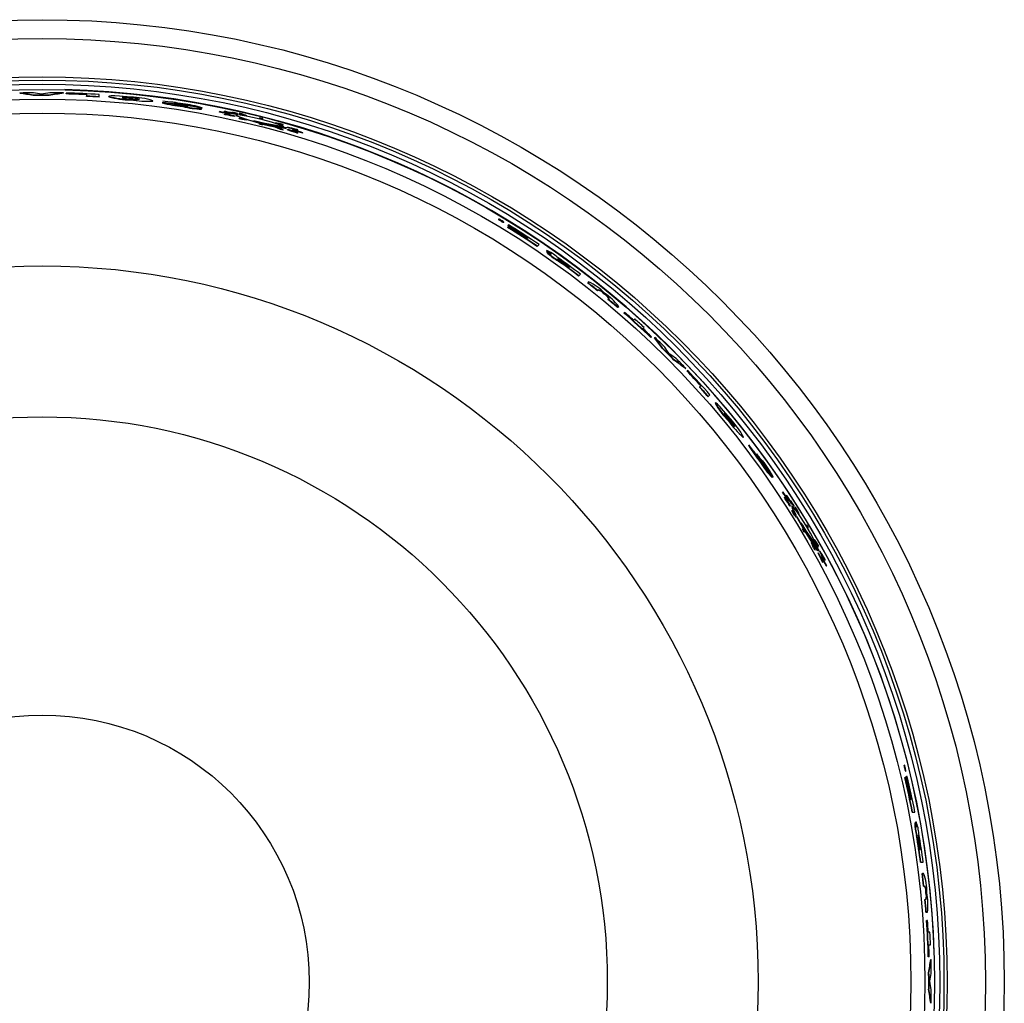
# Model space of a CAD drawing. Extents: x 2 to 154, y 1 to 99.
# Drawn here: x 130 to 139, y 70 to 79 of the extents above; entities that cross this region are included whole.
import ezdxf

# ---------------------------------------------------------------- set-up
doc = ezdxf.new("R2010")
doc.units = 0
doc.header["$MEASUREMENT"] = 0
doc.linetypes.add('SLD-SOLID', pattern=[0])
doc.layers.get('0').update_dxf_attribs({"linetype": 'CONTINUOUS'})

msp = doc.modelspace()

# ---------------------------------------------------------------- linework, layer by layer
at = {"color": 7, "linetype": 'SLD-SOLID'}
for p, q in [((130.7257, 78.0773), (130.7256, 78.0749)), ((130.4424, 78.0256), (130.4424, 78.0287)), ((130.5863, 78.0258), (130.5863, 78.0288)), ((130.7128, 78.0442), (130.7128, 78.0472)), ((130.7383, 78.0465), (130.7383, 78.0413)), ((130.7383, 78.0383), (130.7383, 78.0413)), ((130.9177, 78.0344), (130.9177, 78.0192)), ((130.9177, 78.0162), (130.9177, 78.0192)), ((131.0299, 78.0128), (131.0299, 78.0332)), ((131.0299, 78.0098), (131.0299, 78.0128)), ((131.1152, 78.0141), (131.1152, 78.0171)), ((131.3115, 78.0024), (131.3115, 78.0054)), ((131.3115, 77.9861), (131.3115, 77.9891)), ((131.5078, 77.9747), (131.5078, 77.9777)), ((131.6608, 77.9525), (131.6608, 77.9543)), ((131.7478, 77.9463), (131.7478, 77.9494)), ((131.7728, 77.926), (131.7728, 77.929)), ((131.8079, 77.936), (131.8079, 77.9378)), ((131.9408, 77.9036), (131.9408, 77.9067)), ((131.9448, 77.911), (131.9448, 77.9141)), ((132.1008, 77.8817), (132.1008, 77.8797)), ((132.1008, 77.8767), (132.1008, 77.8797)), ((132.1435, 77.8811), (132.1435, 77.8842)), ((132.1435, 77.8565), (132.1435, 77.8595)), ((132.157, 77.852), (132.157, 77.855)), ((132.1908, 77.8608), (132.1908, 77.8628)), ((132.1908, 77.8578), (132.1908, 77.8608)), ((132.1908, 77.8597), (132.1908, 77.8578)), ((132.2081, 77.8747), (132.2081, 77.8716)), ((132.2214, 77.8612), (132.2214, 77.8643)), ((132.2266, 77.8717), (132.2233, 77.8724)), ((132.2266, 77.8714), (132.2266, 77.8717)), ((132.2349, 77.8599), (132.2349, 77.8629)), ((132.2349, 77.8382), (132.2349, 77.8413)), ((132.2425, 77.866), (132.2365, 77.8673)), ((132.2398, 77.8678), (132.2376, 77.8682)), ((132.2376, 77.8671), (132.2376, 77.8682)), ((132.2425, 77.8682), (132.2398, 77.8688)), ((132.2398, 77.8688), (132.2398, 77.8678)), ((132.2425, 77.866), (132.2425, 77.8682)), ((132.2448, 77.8495), (132.2448, 77.8465)), ((132.2606, 77.8601), (132.2606, 77.8632)), ((132.2736, 77.8628), (132.2736, 77.8658)), ((132.2736, 77.818), (132.2736, 77.821)), ((132.297, 77.8116), (132.297, 77.8147)), ((132.3186, 77.8468), (132.3186, 77.8499)), ((132.342, 77.8423), (132.342, 77.8454)), ((132.342, 77.8067), (132.342, 77.8098)), ((132.4563, 77.8262), (132.4563, 77.8197)), ((132.4563, 77.8166), (132.4563, 77.8197)), ((132.4833, 77.8129), (132.4833, 77.8193)), ((132.4833, 77.8098), (132.4833, 77.8129)), ((132.4563, 77.7795), (132.4563, 77.773)), ((132.4563, 77.7699), (132.4563, 77.773)), ((132.4833, 77.7662), (132.4833, 77.7726)), ((132.4833, 77.763), (132.4833, 77.7662)), ((132.5976, 77.7774), (132.5976, 77.7805)), ((132.5976, 77.7415), (132.5976, 77.7446)), ((132.621, 77.77), (132.621, 77.7731)), ((132.6426, 77.7234), (132.6426, 77.7265)), ((132.6498, 77.7352), (132.6498, 77.7383)), ((132.6791, 77.7308), (132.6498, 77.7368)), ((132.666, 77.7632), (132.666, 77.7663)), ((132.666, 77.7178), (132.666, 77.7209)), ((132.6707, 77.7465), (132.6707, 77.7496)), ((132.6791, 77.7339), (132.6882, 77.7334)), ((132.6791, 77.7308), (132.6791, 77.7339)), ((132.6882, 77.7302), (132.6791, 77.7308)), ((132.6882, 77.7302), (132.6882, 77.7334)), ((132.6944, 77.7365), (132.6916, 77.7391)), ((132.6944, 77.7334), (132.6944, 77.7365)), ((132.7047, 77.7404), (132.7047, 77.7436)), ((132.7047, 77.7185), (132.7047, 77.7216)), ((132.7182, 77.7348), (132.7182, 77.738)), ((132.7488, 77.7207), (132.7488, 77.7188)), ((132.7488, 77.7156), (132.7488, 77.7188)), ((132.7961, 77.7151), (132.7961, 77.7183)), ((132.7826, 77.6923), (132.7826, 77.6954)), ((132.7961, 77.69), (132.7961, 77.6931)), ((132.8388, 77.6917), (132.8388, 77.6937)), ((132.8388, 77.6886), (132.8388, 77.6917)), ((132.8388, 77.6906), (132.8388, 77.6886)), ((134.5804, 76.9278), (134.5782, 76.9256)), ((134.5975, 76.9186), (134.5946, 76.9204)), ((134.5973, 76.9184), (134.5975, 76.9186)), ((134.6099, 76.9087), (134.6047, 76.9119)), ((134.6056, 76.9113), (134.6065, 76.9121)), ((134.6084, 76.9109), (134.6065, 76.9121)), ((134.6091, 76.9116), (134.6084, 76.9109)), ((134.6099, 76.9087), (134.6114, 76.9102)), ((134.6245, 76.8977), (134.6266, 76.8998)), ((134.6603, 76.853), (134.6625, 76.8552)), ((134.6615, 76.8701), (134.6637, 76.8722)), ((134.6663, 76.859), (134.6625, 76.8552)), ((134.6675, 76.876), (134.6637, 76.8722)), ((134.6989, 76.8387), (134.7006, 76.8404)), ((134.7042, 76.844), (134.7006, 76.8404)), ((134.8362, 76.7539), (134.8345, 76.7522)), ((134.8416, 76.7594), (134.8398, 76.7575)), ((134.9239, 76.683), (134.9261, 76.6852)), ((134.9261, 76.6852), (134.9408, 76.6999)), ((135.0061, 76.6446), (135.0083, 76.6468)), ((135.0087, 76.6313), (135.0109, 76.6335)), ((135.0976, 76.5627), (135.0998, 76.5648)), ((135.1444, 76.5478), (135.1465, 76.5499)), ((135.2053, 76.4948), (135.207, 76.4964)), ((135.2101, 76.4996), (135.2124, 76.5019)), ((135.2901, 76.421), (135.2923, 76.4231)), ((135.2923, 76.4231), (135.3068, 76.4376)), ((135.3702, 76.3593), (135.3723, 76.3615)), ((135.3801, 76.3692), (135.3723, 76.3615)), ((135.4587, 76.2892), (135.4609, 76.2914)), ((135.4609, 76.2914), (135.4681, 76.2986)), ((135.5165, 76.2626), (135.5186, 76.2647)), ((135.5612, 76.2225), (135.5541, 76.2153)), ((135.5519, 76.2132), (135.5541, 76.2153)), ((135.6381, 76.1407), (135.6402, 76.1428)), ((135.6402, 76.1428), (135.6479, 76.1505)), ((135.6943, 76.0922), (135.6965, 76.0944)), ((135.7002, 76.0981), (135.6965, 76.0944)), ((135.7896, 76.0394), (135.7789, 76.0287)), ((135.8621, 75.9533), (135.8728, 75.964)), ((135.9329, 75.876), (135.935, 75.8781)), ((135.935, 75.8781), (135.9387, 75.8818)), ((135.9658, 75.8729), (135.9679, 75.8751)), ((136.0366, 75.7763), (136.0387, 75.7784)), ((136.1385, 75.6746), (136.1407, 75.6767)), ((136.241, 75.5981), (136.2431, 75.6003)), ((136.2548, 75.576), (136.2569, 75.5781)), ((136.2606, 75.5818), (136.2569, 75.5781)), ((136.3661, 75.4335), (136.3682, 75.4356)), ((136.379, 75.4463), (136.3682, 75.4356)), ((136.4409, 75.3496), (136.443, 75.3518)), ((136.443, 75.3518), (136.4574, 75.3662)), ((136.5042, 75.2924), (136.5063, 75.2945)), ((136.4348, 75.1196), (136.4349, 75.1096)), ((136.6232, 75.1338), (136.6254, 75.1359)), ((136.6347, 75.1453), (136.6369, 75.1474)), ((136.754, 74.9869), (136.7561, 74.989)), ((136.8465, 74.863), (136.8478, 74.8643)), ((136.9036, 74.7971), (136.9058, 74.7992)), ((136.9069, 74.7651), (136.909, 74.7672)), ((136.9388, 74.7473), (136.9401, 74.7486)), ((137.0099, 74.6304), (137.0121, 74.6326)), ((137.0179, 74.6328), (137.0201, 74.635)), ((137.104, 74.4983), (137.1061, 74.5004)), ((137.1075, 74.5018), (137.1061, 74.5004)), ((137.1373, 74.4712), (137.1395, 74.4734)), ((137.1199, 74.4538), (137.122, 74.456)), ((137.1262, 74.441), (137.1284, 74.4432)), ((137.1542, 74.4212), (137.1564, 74.4234)), ((137.1564, 74.4234), (137.1578, 74.4248)), ((137.1716, 74.3762), (137.1738, 74.3784)), ((137.1784, 74.421), (137.1762, 74.4188)), ((137.1783, 74.402), (137.1805, 74.4042)), ((137.1869, 74.3915), (137.1891, 74.3937)), ((137.1894, 74.4058), (137.1876, 74.4086)), ((137.1892, 74.4055), (137.1894, 74.4058)), ((137.1966, 74.3905), (137.1933, 74.3957)), ((137.1939, 74.3947), (137.1948, 74.3955)), ((137.1967, 74.3944), (137.196, 74.3937)), ((137.1966, 74.3905), (137.1981, 74.392)), ((137.1864, 74.3771), (137.1844, 74.375)), ((137.1846, 74.3345), (137.1868, 74.3367)), ((137.1967, 74.3135), (137.1989, 74.3157)), ((137.2052, 74.3735), (137.2074, 74.3757)), ((137.2163, 74.3662), (137.2185, 74.3684)), ((137.2369, 74.3231), (137.239, 74.3253)), ((137.2502, 74.3034), (137.2524, 74.3056)), ((137.225, 74.2782), (137.2272, 74.2804)), ((137.3129, 74.2044), (137.3151, 74.2066)), ((137.3196, 74.2112), (137.3151, 74.2066)), ((137.2799, 74.1714), (137.2821, 74.1736)), ((137.2866, 74.1782), (137.2821, 74.1736)), ((137.2941, 74.1474), (137.2963, 74.1496)), ((137.2963, 74.1496), (137.3009, 74.1542)), ((137.3271, 74.1805), (137.3293, 74.1827)), ((137.3293, 74.1827), (137.3339, 74.1872)), ((137.3596, 74.0513), (137.3618, 74.0536)), ((137.3851, 74.0768), (137.3873, 74.079)), ((137.3964, 74.055), (137.3986, 74.0572)), ((137.3787, 74.0067), (137.3809, 74.009)), ((137.3913, 73.9862), (137.3935, 73.9885)), ((137.3922, 74.01), (137.3944, 74.0122)), ((137.4097, 73.9862), (137.3933, 74.0112)), ((137.4097, 73.9862), (137.4119, 73.9884)), ((137.4158, 73.9794), (137.4097, 73.9862)), ((137.4119, 73.9884), (137.418, 73.9816)), ((137.4149, 74.0032), (137.4171, 74.0054)), ((137.4158, 73.9794), (137.418, 73.9816)), ((137.4191, 73.9594), (137.4213, 73.9616)), ((137.4224, 73.9772), (137.4246, 73.9794)), ((137.4233, 74.0183), (137.4255, 74.0205)), ((137.4246, 73.9794), (137.4244, 73.9832)), ((137.4346, 73.9749), (137.4368, 73.9771)), ((137.4402, 73.9614), (137.4424, 73.9636)), ((137.4483, 73.9262), (137.4505, 73.9284)), ((137.4519, 73.9298), (137.4505, 73.9284)), ((137.4557, 73.8858), (137.4579, 73.888)), ((137.4636, 73.8746), (137.4658, 73.8768)), ((137.4814, 73.8924), (137.4836, 73.8946)), ((137.4928, 73.8434), (137.495, 73.8456)), ((137.495, 73.8456), (137.4964, 73.847)), ((138.1864, 72.074), (138.1833, 72.074)), ((138.192, 72.0554), (138.1911, 72.0587)), ((138.1917, 72.0554), (138.192, 72.0554)), ((138.1937, 72.0396), (138.1922, 72.0456)), ((138.1925, 72.0444), (138.1937, 72.0444)), ((138.1942, 72.0423), (138.1937, 72.0444)), ((138.1937, 72.0396), (138.1959, 72.0396)), ((138.1952, 72.0423), (138.1942, 72.0423)), ((138.1962, 72.0215), (138.1993, 72.0215)), ((138.19, 71.9646), (138.193, 71.9646)), ((138.1984, 71.9646), (138.193, 71.9646)), ((138.2028, 71.9758), (138.2059, 71.9758)), ((138.2113, 71.9758), (138.2059, 71.9758)), ((138.2072, 71.9272), (138.2096, 71.9272)), ((138.2147, 71.9272), (138.2096, 71.9272)), ((138.2442, 71.7701), (138.2418, 71.7701)), ((138.252, 71.7701), (138.2493, 71.7701)), ((138.2562, 71.6579), (138.2593, 71.6579)), ((138.2593, 71.6579), (138.28, 71.6579)), ((138.2796, 71.5615), (138.2826, 71.5615)), ((138.2871, 71.5727), (138.2902, 71.5727)), ((138.2939, 71.4501), (138.2969, 71.4501)), ((138.3164, 71.4065), (138.3195, 71.4065)), ((138.322, 71.3259), (138.3244, 71.3259)), ((138.3289, 71.3259), (138.332, 71.3259)), ((138.3298, 71.2137), (138.3329, 71.2137)), ((138.3329, 71.2137), (138.3534, 71.2137)), ((138.3429, 71.1135), (138.3459, 71.1135)), ((138.3568, 71.1135), (138.3459, 71.1135)), ((138.3559, 71.0013), (138.3589, 71.0013)), ((138.3589, 71.0013), (138.3691, 71.0013)), ((138.368, 70.8817), (138.371, 70.8817)), ((138.3812, 70.8817), (138.371, 70.8817)), ((138.3779, 70.9417), (138.3809, 70.9417)), ((138.3777, 70.7695), (138.3807, 70.7695)), ((138.3807, 70.7695), (138.3916, 70.7695)), ((138.3832, 70.6954), (138.3862, 70.6954)), ((138.3914, 70.6954), (138.3862, 70.6954)), ((138.4132, 70.5907), (138.398, 70.5907)), ((138.4035, 70.4786), (138.4187, 70.4786)), ((138.399, 70.3739), (138.402, 70.3739)), ((138.402, 70.3739), (138.4072, 70.3739)), ((138.4521, 70.3952), (138.4498, 70.3951)), ((138.42, 70.3484), (138.4231, 70.3484)), ((138.4018, 70.23), (138.4048, 70.23)), ((138.402, 70.086), (138.405, 70.086))]:
    msp.add_line(p, q, dxfattribs=at)
at = {"color": 7, "linetype": 'SLD-SOLID', "flags": 128}
for points in [[(131.3115, 78.0106), (131.2118, 78.019), (131.1701, 78.0211), (131.1373, 78.0213), (131.1207, 78.0199), (131.1152, 78.0171)], [(132.2164, 77.8743), (132.2111, 77.875), (132.2084, 77.875), (132.2084, 77.8744), (132.2112, 77.8732), (132.2166, 77.8715), (132.224, 77.8695), (132.2327, 77.8675), (132.2418, 77.8655), (132.2499, 77.864), (132.256, 77.8631), (132.2597, 77.8628), (132.2605, 77.8633), (132.2585, 77.8643), (132.254, 77.8659), (132.2471, 77.8678), (132.2387, 77.8699), (132.2296, 77.8719), (132.2211, 77.8735), (132.2164, 77.8743)], [(132.6707, 77.7496), (132.6248, 77.7669), (132.5616, 77.7871), (132.4861, 77.8082), (132.4078, 77.8272), (132.3376, 77.8417), (132.2843, 77.8501), (132.2529, 77.8524), (132.2452, 77.8489), (132.2614, 77.8401), (132.3001, 77.8268), (132.3581, 77.8097), (132.4299, 77.7903), (132.5077, 77.7705), (132.5815, 77.7528), (132.6413, 77.74), (132.6498, 77.7383)], [(132.6882, 77.7334), (132.5805, 77.7572), (132.4536, 77.7872)], [(132.505, 77.7728), (132.598, 77.7509), (132.6791, 77.7339)], [(132.6498, 77.7383), (132.5609, 77.759), (132.505, 77.7728)], [(134.5784, 76.9254), (134.5781, 76.9254), (134.5796, 76.9239), (134.5833, 76.9211), (134.5889, 76.9173), (134.596, 76.9128), (134.6038, 76.9081), (134.6114, 76.9037), (134.618, 76.9002), (134.6225, 76.8981), (134.6244, 76.8976), (134.6244, 76.8977)], [(134.6008, 76.9176), (134.5932, 76.922), (134.5867, 76.9254), (134.5822, 76.9274), (134.5804, 76.9278), (134.5811, 76.9266), (134.5843, 76.9241), (134.5894, 76.9206), (134.5962, 76.9162), (134.6038, 76.9116), (134.6116, 76.907), (134.6186, 76.9032), (134.6237, 76.9007), (134.6264, 76.8998), (134.6264, 76.9005), (134.624, 76.9026), (134.6194, 76.9059), (134.6131, 76.9101), (134.6057, 76.9147), (134.6008, 76.9176)], [(134.6114, 76.9102), (134.6111, 76.9104), (134.6108, 76.9106), (134.6105, 76.9108), (134.6102, 76.9109), (134.6099, 76.9111), (134.6096, 76.9113), (134.6094, 76.9115), (134.6091, 76.9116)], [(134.7038, 76.8438), (134.6839, 76.8562), (134.6615, 76.8701)], [(136.6406, 75.1511), (136.576, 75.2275), (136.548, 75.2585), (136.525, 75.2819), (136.5122, 75.2926), (136.5063, 75.2945)], [(137.1764, 74.4186), (137.1762, 74.4187), (137.177, 74.4164), (137.1792, 74.412), (137.1828, 74.4057), (137.1873, 74.3982), (137.1923, 74.3904), (137.1971, 74.3833), (137.2011, 74.3778), (137.2039, 74.3744), (137.2051, 74.3735), (137.2051, 74.3736)], [(137.1999, 74.3905), (137.1952, 74.3982), (137.1902, 74.406), (137.1855, 74.4128), (137.1818, 74.4178), (137.1793, 74.4206), (137.1784, 74.4209), (137.179, 74.4189), (137.1811, 74.4146), (137.1846, 74.4085), (137.1891, 74.4011), (137.1941, 74.3932), (137.1989, 74.386), (137.203, 74.3803), (137.2059, 74.3768), (137.2073, 74.3757), (137.2071, 74.377), (137.2055, 74.3806), (137.2024, 74.3863), (137.1999, 74.3905)], [(137.196, 74.3937), (137.1958, 74.3939), (137.1957, 74.3941), (137.1955, 74.3944), (137.1954, 74.3946), (137.1952, 74.3948), (137.1951, 74.3951), (137.1949, 74.3953), (137.1948, 74.3955)], [(137.1981, 74.392), (137.198, 74.3923), (137.1978, 74.3926), (137.1976, 74.3929), (137.1974, 74.3932), (137.1972, 74.3935), (137.197, 74.3938), (137.1968, 74.3941), (137.1967, 74.3944)], [(137.4171, 74.0054), (137.4097, 74.0227), (137.3853, 74.0732), (137.3512, 74.1368), (137.3107, 74.2065), (137.269, 74.2727), (137.2323, 74.3265), (137.2049, 74.3621), (137.1894, 74.3773), (137.187, 74.3716), (137.1977, 74.3458), (137.2204, 74.3017), (137.2231, 74.2969)], [(137.418, 73.9816), (137.3587, 74.0745), (137.2902, 74.1855)], [(137.3163, 74.139), (137.3666, 74.0577), (137.4119, 73.9884)], [(137.3944, 74.0122), (137.3461, 74.0897), (137.3163, 74.139)], [(138.1833, 72.0737), (138.1831, 72.0739), (138.183, 72.0719), (138.1836, 72.0674), (138.1849, 72.0608), (138.1867, 72.0527), (138.1888, 72.0439), (138.1912, 72.0353), (138.1933, 72.0281), (138.1951, 72.0234), (138.1961, 72.0215), (138.1962, 72.0216)], [(138.1986, 72.0299), (138.1972, 72.0373), (138.1952, 72.0458), (138.193, 72.0546), (138.1906, 72.0629), (138.1886, 72.0693), (138.187, 72.0731), (138.1862, 72.0739), (138.1861, 72.0718), (138.1867, 72.0672), (138.188, 72.0605), (138.1898, 72.0524), (138.192, 72.0435), (138.1943, 72.035), (138.1965, 72.0279), (138.1982, 72.0232), (138.1993, 72.0215), (138.1996, 72.0227), (138.1992, 72.0266), (138.1986, 72.0299)], [(138.1959, 72.0396), (138.1958, 72.0399), (138.1957, 72.0403), (138.1956, 72.0406), (138.1955, 72.0409), (138.1954, 72.0413), (138.1954, 72.0416), (138.1953, 72.0419), (138.1952, 72.0423)], [(138.2142, 71.9273), (138.2089, 71.9502), (138.2028, 71.9758)]]:
    msp.add_lwpolyline(points, dxfattribs=at)
at = {"color": 7, "linetype": 'SLD-SOLID'}
for radius in [8.55, 8.3816, 8.0414, 8.0139, 7.9758, 7.9294, 7.8446, 7.7202, 6.3624, 5.0219, 2.3727]:
    msp.add_circle((130.5243, 70.1481), radius, dxfattribs=at)
for centre, radius, start, end in [((130.5243, 70.1481), 7.9317, 1.78511, 88.5451), ((130.5243, 70.1481), 7.9013, 90.56083, 91.45282), ((130.5243, 70.1481), 7.881, 89.54876, 90.59541), ((130.5243, 70.1481), 7.878, 89.54859, 90.59564), ((130.5243, 70.1481), 7.9013, 88.63254, 89.51095), ((130.5243, 70.1481), 7.9013, 86.33078, 88.44809), ((130.5243, 70.1481), 7.8961, 87.14368, 88.44707), ((130.5243, 70.1481), 7.8931, 87.14259, 88.44648), ((130.5243, 70.1481), 7.881, 86.32129, 87.13819), ((130.5243, 70.1481), 7.878, 86.31988, 87.13709), ((131.3392, 78.8862), 0.8975, 255.5474, 268.23278), ((131.3075, 78.6608), 0.6747, 253.43786, 270.33863), ((131.2687, 77.8164), 0.1938, 77.22875, 100.05223), ((131.3179, 78.2681), 0.2738, 252.3325, 268.65287), ((131.2628, 77.6957), 0.3105, 80.97867, 94.53713), ((131.2942, 77.3057), 0.7052, 72.36768, 88.59564), ((131.3054, 77.7475), 0.258, 71.29522, 88.65187), ((131.3092, 77.7467), 0.2557, 72.60332, 89.47773), ((131.3564, 78.191), 0.2017, 257.14486, 279.06794), ((131.4453, 78.5969), 0.6223, 257.5849, 275.76618), ((131.4589, 78.8276), 0.8543, 260.06387, 273.28242), ((131.807, 78.9869), 1.0428, 257.99, 261.94209), ((131.4258, 75.9692), 2.0117, 80.00966, 85.17122), ((131.935, 79.3345), 1.4148, 255.85742, 263.4159), ((130.5243, 70.1481), 7.8867, 81.38327, 82.23881), ((131.9333, 79.3217), 1.4049, 255.82745, 263.43913), ((131.6788, 77.6161), 0.3403, 78.30349, 87.44348), ((131.7808, 78.2863), 0.3415, 255.27759, 263.39508), ((131.8291, 78.428), 0.4977, 255.66259, 263.54704), ((131.7047, 77.5623), 0.3894, 74.63718, 83.64425), ((131.6107, 77.0217), 0.9347, 78.57959, 81.56432), ((131.7418, 77.6492), 0.2889, 74.04535, 84.35905), ((131.9884, 78.9083), 1.0028, 257.58195, 267.27921), ((131.9636, 78.7177), 0.8144, 256.45298, 268.40071), ((131.8437, 78.271), 0.3448, 258.20568, 266.25685), ((131.6963, 77.1669), 0.7874, 71.60243, 84.27986), ((130.525, 70.1481), 7.8947, 79.63925, 80.64766), ((131.785, 77.4728), 0.461, 70.24434, 83.42773), ((130.525, 70.1481), 7.8917, 79.63526, 79.988), ((130.5243, 70.1481), 7.8926, 77.81023, 78.47782), ((130.5243, 70.1481), 7.8907, 77.80727, 78.47503), ((130.5243, 70.1481), 7.8877, 77.80255, 78.47058), ((132.2621, 77.9911), 0.131, 245.80361, 269.21243), ((132.2235, 77.8369), 0.0339, 71.42139, 89.71729), ((132.2333, 77.8909), 0.0223, 244.61033, 260.89127), ((132.3922, 78.5733), 0.7229, 257.00779, 257.55975), ((133.0352, 79.9197), 2.2182, 249.16531, 259.994), ((133.0882, 80.591), 2.8719, 256.26043, 261.64078), ((134.2676, 85.66), 8.0762, 256.67451, 258.74712), ((130.5243, 70.1481), 7.9174, 75.67438, 75.87595), ((130.5243, 70.1481), 7.9111, 75.66276, 75.8645), ((130.5243, 70.1481), 7.9081, 75.65719, 75.85901), ((133.2761, 81.0969), 3.4103, 256.04406, 260.17856), ((130.5243, 70.1481), 7.8722, 75.59028, 75.79308), ((130.5243, 70.1481), 7.8659, 75.57852, 75.7815), ((130.5243, 70.1481), 7.8629, 75.57289, 75.77595), ((130.5243, 70.1481), 7.8926, 72.94722, 73.62938), ((130.5243, 70.1481), 7.8907, 72.94302, 73.62536), ((130.5243, 70.1481), 7.8877, 72.93632, 73.61894), ((134.5815, 76.8842), 0.037, 53.3112, 70.44402), ((134.6073, 76.9324), 0.0189, 224.77572, 243.1948), ((134.9937, 77.5583), 0.7545, 238.42791, 238.95433), ((130.5243, 70.1481), 7.878, 56.04929, 58.33093), ((130.5243, 70.1481), 7.881, 56.04502, 58.32575), ((130.5243, 70.1481), 7.8961, 56.85408, 58.38339), ((130.5243, 70.1481), 7.8862, 56.8692, 58.31677), ((130.5243, 70.1481), 7.9013, 56.0162, 58.37438), ((130.5243, 70.1481), 7.8885, 56.86562, 58.0338), ((130.5243, 70.1481), 7.8935, 56.85805, 58.02546), ((135.0394, 76.6625), 0.0377, 208.30063, 241.78244), ((135.1297, 76.7503), 0.1595, 220.44784, 238.43423), ((134.89, 76.3533), 0.3164, 47.9958, 68.04415), ((135.3233, 76.9469), 0.4456, 225.09013, 239.57354), ((134.9907, 76.5541), 0.0819, 47.35045, 75.75281), ((135.3339, 76.96), 0.4594, 225.30466, 239.35145), ((130.5243, 70.1481), 7.9013, 52.75077, 54.59674), ((135.278, 76.7599), 0.2508, 227.03635, 237.77846), ((135.0385, 76.4312), 0.1605, 47.70525, 64.71117), ((130.5243, 70.1481), 7.878, 52.7739, 54.51257), ((130.5243, 70.1481), 7.881, 52.77092, 54.50891), ((135.2817, 76.7549), 0.2555, 228.12914, 237.07221), ((135.042, 76.4262), 0.1547, 48.49281, 63.43232), ((130.5243, 70.1481), 7.8862, 53.58914, 54.1511), ((130.5243, 70.1481), 7.893, 53.5817, 54.17366), ((130.5243, 70.1481), 7.8931, 53.58156, 54.17352), ((130.5243, 70.1481), 7.8885, 53.58656, 54.14835), ((130.5243, 70.1481), 7.8961, 53.57827, 54.16999), ((130.5243, 70.1481), 7.878, 51.21755, 52.03892), ((130.5243, 70.1481), 7.881, 51.21517, 52.03622), ((135.191, 75.9515), 0.4585, 43.72291, 65.64772), ((135.4247, 76.1801), 0.1234, 41.95419, 70.48356), ((135.4103, 76.1575), 0.1525, 44.71232, 67.72083), ((135.4487, 76.1516), 0.1301, 31.92001, 58.58541), ((135.4579, 76.1609), 0.1203, 30.80413, 59.69734), ((135.1914, 75.79), 0.5817, 38.29557, 55.3197), ((130.5243, 70.1481), 7.878, 49.52391, 50.34283), ((130.5243, 70.1481), 7.881, 49.52218, 50.34078), ((130.5243, 70.1481), 7.878, 46.64213, 48.98395), ((130.5243, 70.1481), 7.881, 46.6415, 48.98243), ((130.5243, 70.1481), 7.8862, 48.21759, 48.97979), ((130.5243, 70.1481), 7.9013, 47.39698, 48.21142), ((130.5243, 70.1481), 7.8862, 46.64041, 47.40158), ((130.5243, 70.1481), 7.9013, 45.56083, 46.45282), ((130.5243, 70.1481), 7.881, 44.54876, 45.59541), ((130.5243, 70.1481), 7.878, 44.54859, 45.59564), ((130.5243, 70.1481), 7.9013, 43.63254, 44.51095), ((130.5243, 70.1481), 7.8931, 42.14259, 43.44648), ((130.5243, 70.1481), 7.8961, 42.14368, 43.44707), ((130.5243, 70.1481), 7.9013, 41.33078, 43.44809), ((130.5243, 70.1481), 7.878, 41.31988, 42.13709), ((130.5243, 70.1481), 7.881, 41.32129, 42.13819), ((137.0975, 75.6137), 0.6747, 208.43781, 225.33887), ((137.2793, 75.7507), 0.8975, 210.54776, 223.23272), ((136.473, 75.0441), 0.1937, 32.22753, 55.05374), ((136.8272, 75.3287), 0.2739, 207.33508, 223.65049), ((136.3834, 74.9628), 0.3105, 35.97823, 49.53762), ((137.3225, 75.6245), 0.8543, 215.06405, 228.28195), ((137.1497, 75.471), 0.6223, 212.58489, 230.76594), ((136.7998, 75.2469), 0.2017, 212.14515, 234.06791), ((136.4523, 74.9661), 0.2557, 27.60238, 44.47844), ((136.4502, 74.9694), 0.2579, 26.29451, 43.65274), ((136.1299, 74.6649), 0.7051, 27.36717, 43.5962), ((138.007, 75.6383), 1.4046, 210.82652, 218.44007), ((138.0174, 75.6462), 1.4146, 210.85691, 218.41629), ((130.5243, 70.1481), 7.8867, 36.38327, 37.23881), ((136.6213, 74.6123), 0.3404, 33.30458, 42.4412), ((137.1672, 75.0141), 0.3412, 210.27397, 218.39767), ((137.3015, 75.08), 0.4974, 210.66055, 218.54901), ((136.1534, 74.2406), 0.9341, 33.57864, 36.56529), ((136.6016, 74.556), 0.3895, 29.63799, 38.64396), ((137.6016, 75.19), 0.8144, 211.45314, 223.40044), ((137.754, 75.3072), 1.0028, 212.58198, 222.27914), ((137.2008, 74.9588), 0.3446, 213.20313, 221.25902), ((136.6892, 74.5913), 0.2888, 29.04478, 39.35873), ((136.3161, 74.2824), 0.7873, 26.60219, 39.28003), ((130.5248, 70.1476), 7.8947, 34.63925, 35.64766), ((136.595, 74.436), 0.4611, 25.24465, 38.42734), ((130.5248, 70.1476), 7.8917, 34.63526, 34.988), ((130.5243, 70.1481), 7.8877, 32.80255, 33.47058), ((130.5243, 70.1481), 7.8907, 32.80727, 33.47503), ((130.5243, 70.1481), 7.8926, 32.81023, 33.47782), ((137.2077, 74.4147), 0.0223, 199.60058, 215.89374), ((137.1625, 74.3833), 0.0339, 26.43304, 44.70215), ((137.8145, 74.7922), 0.7369, 212.01222, 212.55368), ((137.3342, 74.402), 0.151, 190.79208, 214.07201), ((140.7749, 76.2387), 4.0509, 208.90913, 213.37839), ((140.5526, 76.1031), 3.7876, 208.74557, 213.50625), ((139.7215, 75.7193), 2.8719, 211.26045, 216.64096), ((144.1425, 78.4715), 8.0794, 211.67499, 213.74678), ((130.5243, 70.1481), 7.9081, 30.65719, 30.85901), ((130.5243, 70.1481), 7.9111, 30.66276, 30.8645), ((130.5243, 70.1481), 7.9174, 30.67438, 30.87595), ((130.5243, 70.1481), 7.8629, 30.57289, 30.77595), ((130.5243, 70.1481), 7.8659, 30.57852, 30.7815), ((130.5243, 70.1481), 7.8722, 30.59028, 30.79308), ((140.2117, 75.944), 3.4099, 211.04378, 215.17877), ((130.5243, 70.1481), 7.8877, 27.93632, 28.61894), ((130.5243, 70.1481), 7.8907, 27.94302, 28.62536), ((130.5243, 70.1481), 7.8926, 27.94722, 28.62938), ((138.1563, 72.0424), 0.037, 8.31476, 25.44151), ((138.2086, 72.0582), 0.0189, 179.7749, 198.19989), ((138.9189, 72.2261), 0.7488, 193.42291, 193.95333), ((130.5243, 70.1481), 7.878, 11.04929, 13.33093), ((130.5243, 70.1481), 7.881, 11.04502, 13.32575), ((130.5243, 70.1481), 7.8862, 11.8692, 13.31677), ((130.5243, 70.1481), 7.8961, 11.85408, 13.38339), ((130.5243, 70.1481), 7.9013, 11.0162, 13.37438), ((130.5243, 70.1481), 7.8885, 11.86562, 13.0338), ((130.5243, 70.1481), 7.8935, 11.85805, 13.02546), ((138.7252, 71.5622), 0.4456, 180.09046, 194.57327), ((138.2123, 71.5196), 0.0819, 2.35225, 30.75228), ((138.7421, 71.5639), 0.4595, 180.30611, 194.34991), ((138.3233, 71.5618), 0.0377, 163.3024, 196.78417), ((138.4492, 71.56), 0.1595, 175.44764, 193.43517), ((137.999, 71.4488), 0.3164, 2.99522, 23.04488), ((130.5243, 70.1481), 7.878, 7.7739, 9.51257), ((130.5243, 70.1481), 7.881, 7.77092, 9.50891), ((138.5599, 71.4558), 0.2555, 183.12802, 192.0737), ((138.158, 71.3929), 0.1547, 3.49127, 18.43244), ((138.5609, 71.4619), 0.2508, 182.03568, 192.77992), ((138.1591, 71.3989), 0.1605, 2.7034, 19.71234), ((130.5243, 70.1481), 7.9013, 7.75077, 9.59674), ((130.5243, 70.1481), 7.893, 8.5817, 9.17366), ((130.5243, 70.1481), 7.8931, 8.58156, 9.17352), ((130.5243, 70.1481), 7.8961, 8.57827, 9.16999), ((130.5243, 70.1481), 7.8862, 8.58914, 9.1511), ((130.5243, 70.1481), 7.8885, 8.58656, 9.14835), ((130.5243, 70.1481), 7.878, 6.21755, 7.03892), ((130.5243, 70.1481), 7.881, 6.21517, 7.03622), ((137.9279, 70.9518), 0.4584, 358.72133, 20.64922), ((138.2547, 70.9482), 0.1234, 356.95231, 25.48573), ((138.2285, 70.9424), 0.1525, 359.71302, 22.72067), ((130.5243, 70.1481), 7.878, 4.52391, 5.34283), ((130.5243, 70.1481), 7.881, 4.52218, 5.34078), ((138.2514, 70.9111), 0.1301, 346.91907, 13.58621), ((138.2646, 70.9112), 0.1203, 345.80681, 14.69399), ((137.8138, 70.8374), 0.5818, 353.29626, 10.31957), ((130.5243, 70.1481), 7.878, 1.64213, 3.98395), ((130.5243, 70.1481), 7.881, 1.6415, 3.98243), ((130.5243, 70.1481), 7.8862, 3.21759, 3.97979), ((130.5243, 70.1481), 7.9013, 2.39698, 3.21142), ((130.5243, 70.1481), 7.8862, 1.64041, 2.40158), ((130.5243, 70.1481), 7.9013, 0.56083, 1.45282), ((130.5243, 70.1481), 7.878, 359.54859, 0.59564), ((130.5243, 70.1481), 7.881, 359.54876, 0.59541), ((130.5243, 70.1481), 7.9013, 358.63254, 359.51095)]:
    msp.add_arc(centre, radius, start, end, dxfattribs=at)
for centre, major_axis, ratio, start_param, end_param in [((129.1306, 70.1481), (8.1065, 0), 0.98511, 1.408261, 1.423048), ((129.1311, 70.1481), (8.1034, 0), 0.98511, 1.408265, 1.423057), ((128.8446, 70.1481), (8.2284, 0), 0.978943, 1.366114, 1.374808), ((132.094, 70.1481), (8.1893, 0), 0.981458, 1.755281, 1.764565), ((131.8249, 70.1481), (8.0803, 0), 0.98696, 1.708864, 1.724687), ((131.8244, 70.1481), (8.0772, 0), 0.98696, 1.708855, 1.724684), ((130.4521, 70.1481), (7.8996, 0), 0.999958, 1.403156, 1.417174), ((130.4656, 70.1481), (7.9029, 0), 0.999972, 1.396292, 1.408643), ((131.4701, 70.1481), (7.8223, 0), 0.992663, 1.482871, 1.484604), ((130.2026, 70.1481), (7.9819, 0), 0.999187, 1.31509, 1.32517), ((130.2027, 70.1481), (7.9789, 0), 0.999187, 1.315007, 1.325091), ((130.2025, 70.1481), (7.9841, 0), 0.999187, 1.313402, 1.323484), ((129.5334, 70.1481), (8.1952, 0), 0.992663, 1.244917, 1.246656), ((130.8397, 70.1481), (7.827, 0), 0.999187, 1.393339, 1.403447), ((129.5337, 70.1481), (8.1921, 0), 0.992663, 1.244839, 1.246578), ((130.8396, 70.1481), (7.8249, 0), 0.999187, 1.391525, 1.401639), ((130.8395, 70.1481), (7.8219, 0), 0.999187, 1.391439, 1.401557), ((131.4686, 70.1481), (7.8095, 0), 0.992663, 1.472505, 1.474242), ((131.4682, 70.1481), (7.8065, 0), 0.992663, 1.472419, 1.474157), ((129.5318, 70.1481), (8.2079, 0), 0.992663, 1.235204, 1.236946), ((129.8121, 70.1481), (8.1204, 0), 0.996147, 1.267902, 1.269323), ((129.8121, 70.1481), (8.1207, 0), 0.996147, 1.26748, 1.268901), ((130.8409, 70.1481), (7.8557, 0), 0.999187, 1.384364, 1.387392), ((129.5273, 70.1481), (8.2456, 0), 0.992663, 1.225447, 1.231241), ((129.5276, 70.1481), (8.2425, 0), 0.992663, 1.225361, 1.231157), ((130.2037, 70.1481), (7.9532, 0), 0.999187, 1.304462, 1.307508), ((131.464, 70.1481), (7.7719, 0), 0.992663, 1.460613, 1.466437), ((130.2038, 70.1481), (7.9502, 0), 0.999187, 1.304374, 1.307422), ((129.5268, 70.1481), (8.2494, 0), 0.992663, 1.22254, 1.228337), ((131.4635, 70.1481), (7.7681, 0), 0.992663, 1.45747, 1.463299), ((131.4632, 70.1481), (7.7651, 0), 0.992663, 1.457378, 1.463208), ((130.8406, 70.1481), (7.8485, 0), 0.999187, 1.378314, 1.381348), ((130.8405, 70.1481), (7.8455, 0), 0.999187, 1.378223, 1.381259), ((130.2034, 70.1481), (7.9605, 0), 0.999187, 1.298809, 1.301857), ((130.2016, 70.1481), (8.0056, 0), 0.999187, 1.263784, 1.266847), ((131.464, 70.1481), (7.7719, 0), 0.992663, 1.41856, 1.424416), ((130.2017, 70.1481), (8.0026, 0), 0.999187, 1.263681, 1.266745), ((129.5273, 70.1481), (8.2456, 0), 0.992663, 1.183356, 1.189244), ((130.8388, 70.1481), (7.8034, 0), 0.999187, 1.340376, 1.343452), ((129.5276, 70.1481), (8.2425, 0), 0.992663, 1.183253, 1.189143), ((131.4635, 70.1481), (7.7681, 0), 0.992663, 1.415379, 1.421239), ((131.4632, 70.1481), (7.7651, 0), 0.992663, 1.415269, 1.421132), ((129.5268, 70.1481), (8.2494, 0), 0.992663, 1.180422, 1.186313), ((130.2013, 70.1481), (8.0128, 0), 0.999187, 1.258137, 1.261202), ((130.8385, 70.1481), (7.7962, 0), 0.999187, 1.334185, 1.337269), ((130.8384, 70.1481), (7.7932, 0), 0.999187, 1.334076, 1.337161), ((129.5223, 70.1481), (8.287, 0), 0.992663, 1.174881, 1.176646), ((130.8397, 70.1481), (7.827, 0), 0.999187, 1.319948, 1.330215), ((129.5226, 70.1481), (8.284, 0), 0.992663, 1.174775, 1.176541), ((130.2026, 70.1481), (7.9819, 0), 0.999187, 1.24165, 1.251951), ((131.459, 70.1481), (7.7305, 0), 0.992663, 1.407183, 1.408953), ((130.2027, 70.1481), (7.9789, 0), 0.999187, 1.241537, 1.251842), ((130.8396, 70.1481), (7.8249, 0), 0.999187, 1.318084, 1.328358), ((130.8395, 70.1481), (7.8219, 0), 0.999187, 1.317968, 1.328247), ((130.2025, 70.1481), (7.9841, 0), 0.999187, 1.239944, 1.250248), ((129.5207, 70.1481), (8.2998, 0), 0.992663, 1.165124, 1.166893), ((131.4574, 70.1481), (7.7177, 0), 0.992663, 1.396462, 1.398238), ((131.4571, 70.1481), (7.7147, 0), 0.992663, 1.396344, 1.398121), ((130.041, 70.6314), (-5.511, 5.511), 0.996147, 4.869068, 4.870486), ((130.0409, 70.6314), (-5.5112, 5.5112), 0.996147, 4.86863, 4.870048), ((129.5392, 71.1332), (-5.73, 5.73), 0.98511, 4.549857, 4.56465), ((129.5388, 71.1336), (5.7322, -5.7322), 0.98511, 1.408261, 1.423048), ((129.3365, 71.3358), (5.8184, -5.8184), 0.978943, 1.366114, 1.374808), ((131.6342, 69.0382), (5.7907, -5.7907), 0.981458, 1.755281, 1.764565), ((131.4436, 69.2288), (5.7115, -5.7115), 0.98696, 1.708855, 1.724684), ((131.444, 69.2284), (5.7137, -5.7137), 0.98696, 1.708864, 1.724687), ((130.4732, 70.1992), (5.5859, -5.5859), 0.999958, 1.403156, 1.417174), ((130.4828, 70.1896), (-5.5882, 5.5882), 0.999972, 4.537884, 4.550235), ((130.2969, 70.3755), (5.642, -5.642), 0.999187, 1.315007, 1.325091), ((130.2968, 70.3756), (5.6441, -5.6441), 0.999187, 1.31509, 1.32517), ((131.1931, 69.4793), (5.5312, -5.5312), 0.992663, 1.482871, 1.484604), ((129.8239, 70.8485), (5.7927, -5.7927), 0.992663, 1.244839, 1.246578), ((129.8236, 70.8488), (5.7949, -5.7949), 0.992663, 1.244917, 1.246656), ((130.7473, 69.925), (5.5346, -5.5346), 0.999187, 1.393339, 1.403447), ((130.7472, 69.9252), (5.5309, -5.5309), 0.999187, 1.391439, 1.401557), ((130.7473, 69.9251), (5.533, -5.533), 0.999187, 1.391525, 1.401639), ((130.2967, 70.3757), (5.6456, -5.6456), 0.999187, 1.313402, 1.323484), ((129.8225, 70.8499), (5.8039, -5.8039), 0.992663, 1.235204, 1.236946), ((131.1917, 69.4807), (5.52, -5.52), 0.992663, 1.472419, 1.474157), ((131.192, 69.4804), (5.5222, -5.5222), 0.992663, 1.472505, 1.474242), ((130.0207, 70.6517), (5.742, -5.742), 0.996147, 1.267902, 1.269323), ((130.0207, 70.6517), (5.7422, -5.7422), 0.996147, 1.26748, 1.268901), ((130.2977, 70.3747), (-5.6217, 5.6217), 0.999187, 4.445967, 4.449015), ((130.2976, 70.3748), (-5.6238, 5.6238), 0.999187, 4.446055, 4.449101), ((131.1888, 69.4836), (5.4956, -5.4956), 0.992663, 1.460613, 1.466437), ((131.1882, 69.4842), (5.4907, -5.4907), 0.992663, 1.457378, 1.463208), ((131.1884, 69.4839), (5.4929, -5.4929), 0.992663, 1.45747, 1.463299), ((130.2974, 70.375), (5.6289, -5.6289), 0.999187, 1.298809, 1.301857), ((129.8195, 70.8528), (5.8283, -5.8283), 0.992663, 1.225361, 1.231157), ((130.7482, 69.9242), (-5.5549, 5.5549), 0.999187, 4.525957, 4.528985), ((129.8193, 70.8531), (5.8305, -5.8305), 0.992663, 1.225447, 1.231241), ((129.819, 70.8534), (-5.8332, 5.8332), 0.992663, 4.364133, 4.36993), ((130.7479, 69.9245), (5.5476, -5.5476), 0.999187, 1.378223, 1.381259), ((130.7479, 69.9244), (5.5497, -5.5497), 0.999187, 1.378314, 1.381348), ((129.8195, 70.8528), (5.8283, -5.8283), 0.992663, 1.183253, 1.189143), ((129.8193, 70.8531), (5.8305, -5.8305), 0.992663, 1.183356, 1.189244), ((130.7467, 69.9257), (5.5179, -5.5179), 0.999187, 1.340376, 1.343452), ((129.819, 70.8534), (5.8332, -5.8332), 0.992663, 1.180422, 1.186313), ((130.2962, 70.3762), (-5.6587, 5.6587), 0.999187, 4.405273, 4.408337), ((130.2961, 70.3763), (5.6608, -5.6608), 0.999187, 1.263784, 1.266847), ((131.1888, 69.4836), (5.4956, -5.4956), 0.992663, 1.41856, 1.424416), ((131.1882, 69.4842), (5.4907, -5.4907), 0.992663, 1.415269, 1.421132), ((131.1884, 69.4839), (5.4929, -5.4929), 0.992663, 1.415379, 1.421239), ((130.2959, 70.3765), (5.6659, -5.6659), 0.999187, 1.258137, 1.261202), ((130.7464, 69.926), (5.5106, -5.5106), 0.999187, 1.334076, 1.337161), ((130.7465, 69.9259), (5.5127, -5.5127), 0.999187, 1.334185, 1.337269), ((130.2969, 70.3755), (5.642, -5.642), 0.999187, 1.241537, 1.251842), ((130.2968, 70.3756), (5.6441, -5.6441), 0.999187, 1.24165, 1.251951), ((131.1852, 69.4872), (5.4663, -5.4663), 0.992663, 1.407183, 1.408953), ((130.2967, 70.3757), (5.6456, -5.6456), 0.999187, 1.239944, 1.250248), ((129.816, 70.8564), (5.8576, -5.8576), 0.992663, 1.174775, 1.176541), ((130.7473, 69.925), (-5.5346, 5.5346), 0.999187, 4.461541, 4.471807), ((129.8157, 70.8566), (5.8598, -5.8598), 0.992663, 1.174881, 1.176646), ((130.7472, 69.9252), (5.5309, -5.5309), 0.999187, 1.317968, 1.328247), ((130.7473, 69.9251), (-5.533, 5.533), 0.999187, 4.459677, 4.469951), ((131.1839, 69.4885), (5.4551, -5.4551), 0.992663, 1.396344, 1.398121), ((131.1841, 69.4883), (5.4573, -5.4573), 0.992663, 1.396462, 1.398238), ((129.8146, 70.8577), (5.8688, -5.8688), 0.992663, 1.165124, 1.166893), ((130.5243, 70.8316), (0, 7.7937), 0.996147, 4.869068, 4.870486), ((130.5243, 70.8316), (0, 7.794), 0.996147, 4.86863, 4.870048), ((130.5243, 71.5413), (0, 8.1034), 0.98511, 4.549857, 4.56465), ((130.5243, 71.5418), (0, 8.1065), 0.98511, 4.549853, 4.56464), ((130.5243, 71.8278), (0, 8.2284), 0.978943, 4.507706, 4.516401), ((130.5243, 68.5784), (0, 8.1893), 0.981458, 4.896874, 4.906158), ((130.5243, 68.848), (0, 8.0772), 0.98696, 4.850447, 4.866277), ((130.5243, 68.8475), (0, 8.0803), 0.98696, 4.850456, 4.866279)]:
    msp.add_ellipse(centre, major_axis=major_axis, ratio=ratio, start_param=start_param, end_param=end_param, dxfattribs=at)

doc.saveas('drawing.dxf')
